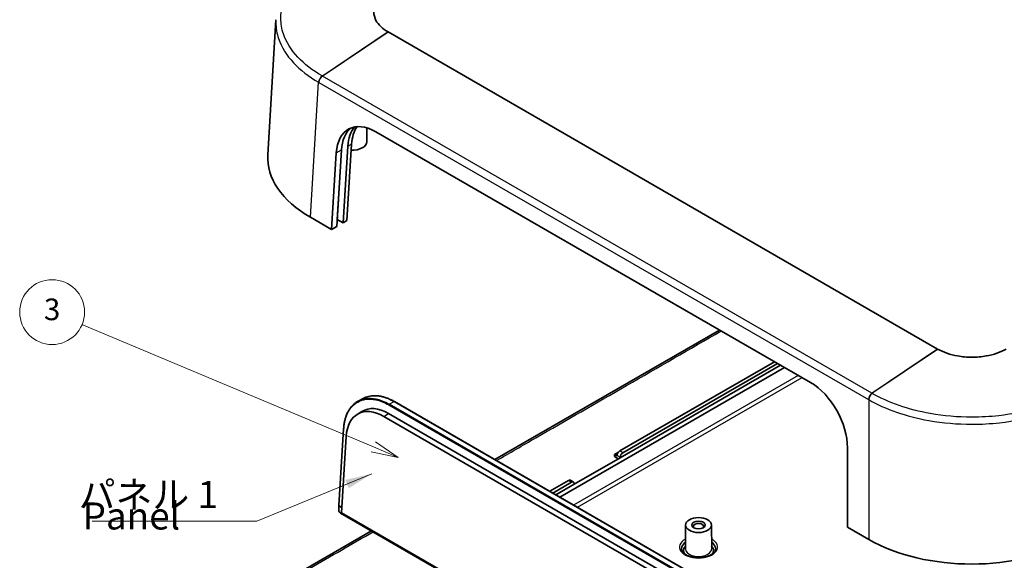
# Model space of a CAD drawing. Units: millimetres. Extents: x 29 to 4370, y 16 to 719.
# Drawn here: x 449 to 631, y 269 to 369 of the extents above; entities that cross this region are included whole.
import ezdxf

# ---------------------------------------------------------------- set-up
doc = ezdxf.new("R2010")
doc.units = ezdxf.units.MM
doc.header["$LTSCALE"] = 2
for name, color, linetype, lineweight in [('Symbol (ISO)', 7, 'Continuous', 18), ('Symbol (TK)', 100, 'Continuous', 18), ('Visible (ISO)', 7, 'Continuous', 35), ('Visible Narrow (ISO)', 7, 'Continuous', 25)]:
    doc.layers.add(name, color=color, linetype=linetype, lineweight=lineweight)
doc.styles.add('Note Text (TK)', font='txt')
doc.styles.add('Note Text (TK2)', font='txt')
doc.dimstyles.new('Default - Method 1b (TK)$7', dxfattribs={"dimscale": 2, "dimtxt": 2.5, "dimasz": 2.5, "dimexe": 1, "dimexo": 1.5, "dimgap": 1, "dimtad": 1, "dimtoh": 1, "dimrnd": 1e-08, "dimdsep": 46, "dimtxsty": 'Note Text (TK)', "dimcen": 0.09, "dimdle": 5, "dimclrd": 100, "dimclre": 100, "dimclrt": 7, "dimadec": 1, "dimazin": 1, "dimtfac": 1, "dimtmove": 0, "dimatfit": 3, "dimfxl": 1, "dimtolj": 1, "dimlwd": -1, "dimlwe": -1, "dimarcsym": 0})

# ---------------------------------------------------------------- blocks, each defined once
blk = doc.blocks.new('バルーン2')
at = {"layer": 'Symbol (TK)', "color": 100}
for p, q in [((257.167, 144.897), (230.214, 156.22)), ((257.167, 144.897), (259.471, 143.928)), ((259.471, 143.928), (257.36, 145.358)), ((256.973, 144.436), (259.471, 143.928))]:
    blk.add_line(p, q, dxfattribs=at)
at = {"layer": 'Symbol (TK)'}
blk.add_circle((227.456, 157.378), 3, dxfattribs=at)
at = {"layer": 'Symbol (TK)', "color": 7, "insert": (227.456, 157.372), "char_height": 2, "attachment_point": 5, "style": 'Note Text (TK2)'}
blk.add_mtext('3', dxfattribs=at)

msp = doc.modelspace()

# ---------------------------------------------------------------- linework, layer by layer
at = {"layer": 'Visible (ISO)'}
for p, q in [((494.8032, 343.8663), (496.3158, 368.8731)), ((618.6817, 307.923), (517.0506, 366.5998)), ((513.1327, 346.2567), (513.1494, 348.8588)), ((514.7815, 348.1429), (595.1986, 301.714)), ((506.5936, 330.0549), (507.4775, 344.2225)), ((507.5488, 330.6063), (508.4326, 344.774)), ((509.6001, 345.448), (508.7163, 331.2804)), ((510.3059, 345.8555), (509.4221, 331.6879)), ((506.5936, 330.0549), (502.6929, 332.3069)), ((508.7163, 331.2804), (507.6576, 331.8916)), ((509.4221, 331.6879), (508.7163, 331.2804)), ((507.5488, 330.6063), (506.5936, 330.0549)), ((536.8169, 287.4525), (578.3586, 311.4366)), ((548.8037, 280.5319), (590.3454, 304.516)), ((588.5069, 305.5775), (559.9095, 289.0667)), ((589.6383, 304.9243), (559.9802, 287.8012)), ((560.4752, 288.7401), (589.0726, 305.2509)), ((511.5283, 298.2786), (512.4469, 298.7719)), ((518.2167, 298.1914), (598.6422, 251.7577)), ((512.2267, 296.3764), (511.3378, 295.8275)), ((516.2416, 295.4471), (596.6052, 249.0491)), ((517.1305, 295.996), (597.556, 249.5623)), ((508.826, 293.1562), (507.9396, 278.9511)), ((508.4271, 277.6276), (509.3071, 291.7296)), ((602.0271, 289.6343), (602.0531, 274.9413)), ((559.9802, 287.8012), (551.4949, 282.9022)), ((558.9195, 288.4135), (559.6545, 288.8379)), ((559.4145, 288.1278), (558.9195, 288.4135)), ((558.9195, 288.0053), (558.9195, 288.4135)), ((558.9195, 288.0053), (559.6266, 287.597)), ((559.4145, 288.2094), (559.4145, 288.1278)), ((559.9802, 287.8828), (559.9802, 287.8012)), ((550.4343, 283.5962), (546.9653, 281.5934)), ((547.5309, 281.2668), (550.9999, 283.2696)), ((551.4949, 282.9022), (548.0966, 280.9402)), ((551.3499, 283.3043), (550.7843, 283.6309)), ((551.4949, 282.9022), (551.4949, 282.9838)), ((507.9136, 278.1577), (507.9395, 278.9501)), ((507.9687, 278.9064), (507.9688, 278.9064)), ((507.9688, 278.9064), (508.4882, 278.6065)), ((508.2462, 277.5657), (602.6415, 223.0666)), ((603.1146, 222.9597), (508.4271, 277.6276)), ((572.0759, 275.3547), (572.0476, 270.9442)), ((576.8759, 275.3547), (576.9042, 270.9442)), ((493.6513, 262.5309), (513.9694, 274.2615)), ((605.9538, 272.6893), (602.0531, 274.9413))]:
    msp.add_line(p, q, dxfattribs=at)
for centre, major_axis, ratio, start_param, end_param in [((514.5345, 339.8353), (-4.7277, 8.8154), 0.59713441, 5.51650237, 7.05027858), ((515.4897, 340.3868), (4.7277, -8.8154), 0.59713441, 3.25273402, 3.90868593), ((516.6572, 341.0608), (-4.7277, 8.8154), 0.59713441, 0.2252802, 0.76709327), ((517.363, 341.4683), (4.7277, -8.8154), 0.59713441, 3.43712871, 3.90868593), ((510.4827, 346.2623), (2.65, 0), 0.57735027, 4.61923986, 6.27948286), ((521.8197, 343.3229), (-27.0329, 0), 0.5766475, 6.24832118, 7.06797448), ((507.5868, 331.8508), (-0.1001, 0), 0.57660499, 3.92642082, 4.26923746), ((594.9517, 293.4065), (-4.7277, 8.8154), 0.59713441, 3.98272616, 5.51650237), ((516.0149, 287.5504), (-4.4999, 8.3793), 0.59644683, 5.51644837, 7.04905085), ((516.9038, 288.0993), (-4.4999, 8.3793), 0.59644683, 5.51644837, 6.31923031), ((559.9095, 288.4952), (-0.35, -0.6062), 0.57735027, 3.92699082, 5.49778714), ((560.4752, 288.1686), (0.35, 0.6062), 0.57735027, 0.78539816, 2.35619449), ((550.4343, 283.0247), (0.35, 0.6062), 0.57735027, 0, 0.78539816), ((550.9999, 282.6981), (0.35, 0.6062), 0.57735027, 5.49778714, 7.06858347), ((508.0394, 278.9458), (-0.0999, 0.0047), 0.58816791, 6.27445811, 7.09521499), ((574.4759, 275.1046), (-0.9484, 0), 0.57735027, 2.49788609, 6.92689187), ((625.034, 283.7321), (27, 0), 0.5780539, 3.9275998, 5.49717816)]:
    msp.add_ellipse(centre, major_axis=major_axis, ratio=ratio, start_param=start_param, end_param=end_param, dxfattribs=at)
for major_axis in [(2.4, 0), (1.25, 0)]:
    msp.add_ellipse((574.4759, 275.3496), major_axis=major_axis, ratio=0.57735027, dxfattribs=at)
for points, knots in [([(517.0382, 366.6069), (516.527, 366.9033), (516.0784, 367.235), (515.329, 367.953), (515.0295, 368.3395), (514.5512, 369.2348), (514.4165, 369.751), (514.4165, 370.2673), (514.4165, 370.7836), (514.5512, 371.2999), (515.2422, 372.5934), (516.0116, 373.3327), (517.0382, 373.9277)], [-0.78285524, -0.78285524, -0.78285524, -0.78285524, -0.54180308, -0.54180308, -0.29881698, -0.29881698, 0, 0, 0, 0.29881698, 0.29881698, 0.78285524, 0.78285524, 0.78285524, 0.78285524]), ([(517.0506, 366.5998), (517.0485, 366.601), (517.0465, 366.6022), (517.0423, 366.6045), (517.0403, 366.6057), (517.0382, 366.6069)], [-0.78478917581, -0.78478917581, -0.78478917581, -0.78478917581, -0.78382221007, -0.78382221007, -0.78285524433, -0.78285524433, -0.78285524433, -0.78285524433]), ([(618.694, 307.9159), (618.692, 307.9171), (618.6899, 307.9183), (618.6858, 307.9207), (618.6837, 307.9218), (618.6817, 307.923)], [0.78285524434, 0.78285524434, 0.78285524434, 0.78285524434, 0.78382221008, 0.78382221008, 0.78478917581, 0.78478917581, 0.78478917581, 0.78478917581]), ([(631.374, 307.9159), (630.8607, 307.6207), (630.2861, 307.3618), (629.0426, 306.9291), (628.373, 306.7562), (626.8225, 306.4801), (625.9283, 306.4023), (625.034, 306.4023), (624.1398, 306.4023), (623.2456, 306.4801), (621.0051, 306.879), (619.7247, 307.3232), (618.694, 307.9159)], [-0.78285524, -0.78285524, -0.78285524, -0.78285524, -0.54180308, -0.54180308, -0.29881698, -0.29881698, 0, 0, 0, 0.29881698, 0.29881698, 0.78285524, 0.78285524, 0.78285524, 0.78285524]), ([(512.4469, 298.7719), (512.604, 298.8563), (512.7666, 298.9306), (513.1014, 299.0584), (513.2737, 299.112), (513.6269, 299.1981), (513.8078, 299.2307), (514.1771, 299.2747), (514.3655, 299.2862), (514.7485, 299.288), (514.9432, 299.2783), (515.3376, 299.238), (515.5373, 299.2074), (515.9408, 299.1255), (516.1445, 299.0741), (516.5546, 298.9511), (516.7611, 298.8794), (517.1756, 298.7162), (517.3837, 298.6247), (517.8002, 298.4223), (518.0086, 298.3115), (518.2167, 298.1914)], [0.873346412, 0.873346412, 0.873346412, 0.873346412, 0.960780644, 0.960780644, 1.048214875, 1.048214875, 1.135649106, 1.135649106, 1.223083337, 1.223083337, 1.310517569, 1.310517569, 1.3979518, 1.3979518, 1.485386031, 1.485386031, 1.572820262, 1.572820262, 1.660254494, 1.660254494, 1.747688725, 1.747688725, 1.747688725, 1.747688725]), ([(511.5283, 298.2786), (511.3714, 298.1943), (511.2198, 298.0999), (510.9286, 297.8917), (510.789, 297.7778), (510.5223, 297.5313), (510.3953, 297.3987), (510.1548, 297.1156), (510.0413, 296.9652), (509.8284, 296.6474), (509.729, 296.48), (509.5448, 296.1296), (509.46, 295.9464), (509.3054, 295.5655), (509.2357, 295.3676), (509.1116, 294.9584), (509.0572, 294.7471), (508.9642, 294.3121), (508.9255, 294.0885), (508.8639, 293.6303), (508.841, 293.3957), (508.826, 293.1562)], [0.874342312, 0.874342312, 0.874342312, 0.874342312, 0.961676954, 0.961676954, 1.049011595, 1.049011595, 1.136346236, 1.136346236, 1.223680877, 1.223680877, 1.311015519, 1.311015519, 1.39835016, 1.39835016, 1.485684801, 1.485684801, 1.573019442, 1.573019442, 1.660354084, 1.660354084, 1.747688725, 1.747688725, 1.747688725, 1.747688725]), ([(508.2462, 277.5657), (508.2079, 277.5879), (508.1714, 277.616), (508.1036, 277.6813), (508.0723, 277.7184), (508.0166, 277.7988), (507.9923, 277.8419), (507.9526, 277.931), (507.9372, 277.9769), (507.917, 278.0682), (507.9122, 278.1137), (507.9136, 278.1577)], [0, 0, 0, 0, 0.32156329, 0.32156329, 0.64312658, 0.64312658, 0.96468987, 0.96468987, 1.28625315, 1.28625315, 1.60781644, 1.60781644, 1.60781644, 1.60781644]), ([(577.6502, 270.976), (577.649, 270.7782), (577.5782, 270.5745), (577.2961, 270.209), (577.1219, 270.0521), (576.6903, 269.7768), (576.4379, 269.657), (575.8724, 269.464), (575.559, 269.3911), (574.9028, 269.3024), (574.5598, 269.2872), (573.882, 269.3172), (573.5473, 269.3627), (572.9242, 269.5081), (572.6355, 269.6078), (572.1354, 269.8459), (571.9234, 269.9839), (571.5911, 270.2773), (571.4719, 270.4321), (571.3329, 270.7166), (571.3024, 270.8469), (571.3016, 270.976)], [5.50148959, 5.50148959, 5.50148959, 5.50148959, 5.91695444, 5.91695444, 6.23331931, 6.23331931, 6.53470961, 6.53470961, 6.8386025, 6.8386025, 7.14532399, 7.14532399, 7.45265988, 7.45265988, 7.75817424, 7.75817424, 8.06031109, 8.06031109, 8.36437846, 8.36437846, 8.63567735, 8.63567735, 8.63567735, 8.63567735])]:
    msp.add_open_spline(points, degree=3, knots=knots, dxfattribs=at)
at = {"layer": 'Visible Narrow (ISO)'}
for p, q in [((504.876, 358.4482), (517.0382, 366.6069)), ((517.0506, 366.5998), (504.9119, 358.4276)), ((502.6929, 332.3069), (504.2047, 357.3022)), ((504.2637, 357.2681), (605.8948, 298.5914)), ((606.543, 299.7508), (504.9119, 358.4276)), ((507.4775, 344.2225), (508.4326, 344.774)), ((507.6576, 331.8916), (508.5051, 345.4763)), ((509.6001, 345.448), (510.3059, 345.8555)), ((606.543, 299.7508), (618.6817, 307.923)), ((618.694, 307.9159), (606.5788, 299.7301)), ((592.9195, 303.0299), (551.3778, 279.0458)), ((552.0724, 278.6448), (593.614, 302.6289)), ((517.1773, 297.5735), (597.6029, 251.1398)), ((517.2505, 297.6944), (518.1692, 298.1878)), ((597.676, 251.2607), (517.2505, 297.6944)), ((518.1692, 298.1878), (598.5947, 251.7541)), ((605.9538, 298.5573), (605.9538, 272.6893)), ((516.2416, 295.4471), (517.1305, 295.996)), ((507.9687, 278.9064), (508.8552, 293.1121)), ((559.4145, 288.2094), (559.9802, 287.8828)), ((560.4752, 288.7401), (559.9095, 289.0667)), ((550.4343, 283.5962), (550.9999, 283.2696)), ((507.9429, 278.1136), (507.9688, 278.9064)), ((602.6207, 223.1124), (508.2255, 277.6115))]:
    msp.add_line(p, q, dxfattribs=at)
for centre, major_axis, ratio, start_param, end_param in [((504.9114, 357.6817), (0.5, 0.866), 0.57737298, 0.86822757, 2.32126681), ((504.9345, 357.6683), (-0.5, -0.866), 0.5773148, 4.00987467, 5.4629135), ((504.9704, 357.6476), (0.5, 0.866), 0.57735027, 0.86824913, 2.32128791), ((606.6015, 298.9709), (0.5, 0.866), 0.57735027, 0.86824913, 2.32128791), ((606.6374, 298.9502), (0.5, 0.8661), 0.57738574, 0.86821614, 2.32125496), ((606.6604, 298.9369), (-0.5, -0.866), 0.57732755, 4.00986242, 5.46290165), ((517.248, 297.6114), (-0.05, -0.0866), 0.57735027, 3.89208423, 5.46288056), ((518.1667, 298.1048), (0.05, 0.0866), 0.57735027, 0, 0.75049158), ((508.9258, 293.15), (-0.0998, 0.0062), 0.57783649, 0, 0.82075688), ((508.0136, 278.1544), (-0.0999, 0.0033), 0.59831086, 0, 0.80459418), ((508.2255, 277.9383), (-0.1999, 0.3466), 0.57735005, 0.74898741, 2.35680385), ((508.2962, 277.6523), (-0.05, -0.0866), 0.57735027, 5.49778714, 6.28318531), ((574.4759, 271.2671), (-3.5244, 0), 0.57735027, 5.46797365, 10.23998962), ((574.4759, 270.9828), (-3.1744, 0), 0.57735027, 5.579542, 6.28688775), ((574.4759, 270.939), (-3.1741, 0), 0.57735027, 5.57978457, 6.27418912), ((574.4759, 270.6547), (-2.8241, 0), 0.57735027, 5.74492679, 6.66205827), ((574.4759, 270.6547), (-2.7783, 0), 0.57735027, 5.77346308, 6.72526496), ((574.4759, 270.9828), (3.1744, 0), 0.57735027, 6.27948286, 6.98682862), ((574.4759, 270.939), (3.1741, 0), 0.57735027, 0.00899619, 0.70340073), ((574.4759, 270.6547), (2.8241, 0), 0.57735027, 5.90431235, 6.82144382), ((574.4759, 270.6547), (2.7783, 0), 0.57735027, 5.84110565, 6.79290753), ((574.4759, 270.939), (2.4283, 0), 0.57735027, 3.13789021, 6.28688775)]:
    msp.add_ellipse(centre, major_axis=major_axis, ratio=ratio, start_param=start_param, end_param=end_param, dxfattribs=at)
for points, knots in [([(504.8529, 358.4616), (503.0875, 359.4808), (501.5773, 360.6472), (499.1114, 363.2641), (498.2001, 364.728), (497.3755, 367.181), (497.2155, 368.142), (497.2155, 369.103), (497.2155, 370.6071), (497.6092, 372.1111), (499.6258, 375.8754), (501.8694, 378.0224), (504.8529, 379.7451)], [-4.08165887, -4.08165887, -4.08165887, -4.08165887, -3.33501509, -3.33501509, -2.53859315, -2.53859315, -2.04082943, -2.04082943, -2.04082943, -1.26177963, -1.26177963, 0, 0, 0, 0]), ([(496.3159, 368.8731), (496.3048, 368.692), (496.2993, 368.5108), (496.2993, 368.3296), (496.2993, 367.3348), (496.465, 366.3397), (497.3185, 363.7992), (498.2618, 362.2824), (500.8142, 359.5697), (502.3774, 358.3599), (504.2047, 357.3022)], [1.95016025, 1.95016025, 1.95016025, 1.95016025, 2.04082943, 2.04082943, 2.04082943, 2.53859315, 2.53859315, 3.33501509, 3.33501509, 4.08165887, 4.08165887, 4.08165887, 4.08165887]), ([(504.2047, 357.3022), (504.2086, 357.3), (504.2124, 357.2977), (504.2201, 357.2933), (504.224, 357.2911), (504.2278, 357.2888)], [0, 0, 0, 0, 0.0016331785, 0.0016331785, 0.00326635699, 0.00326635699, 0.00326635699, 0.00326635699]), ([(504.2278, 357.2888), (504.2308, 357.2871), (504.2338, 357.2854), (504.2398, 357.2819), (504.2428, 357.2802), (504.2458, 357.2785), (504.2488, 357.2768), (504.2517, 357.275), (504.2577, 357.2716), (504.2607, 357.2699), (504.2637, 357.2681)], [0, 0, 0, 0, 0.0012674925, 0.0012674925, 0.002534985, 0.002534985, 0.002534985, 0.00380247749, 0.00380247749, 0.00506996999, 0.00506996999, 0.00506996999, 0.00506996999]), ([(504.876, 358.4482), (504.8722, 358.4505), (504.8683, 358.4527), (504.8606, 358.4571), (504.8567, 358.4594), (504.8529, 358.4616)], [-0.00326635699, -0.00326635699, -0.00326635699, -0.00326635699, -0.0016331785, -0.0016331785, 0, 0, 0, 0]), ([(504.9119, 358.4276), (504.9089, 358.4293), (504.9059, 358.431), (504.8999, 358.4344), (504.8969, 358.4362), (504.8939, 358.4379), (504.891, 358.4396), (504.888, 358.4413), (504.882, 358.4448), (504.879, 358.4465), (504.876, 358.4482)], [-0.00506996999, -0.00506996999, -0.00506996999, -0.00506996999, -0.00380247749, -0.00380247749, -0.002534985, -0.002534985, -0.002534985, -0.0012674925, -0.0012674925, 0, 0, 0, 0]), ([(537.11, 287.2836), (539.5391, 288.686), (541.9681, 290.0884), (549.977, 294.7123), (555.5574, 297.9342), (566.975, 304.5261), (572.8123, 307.8963), (578.6505, 311.267)], [11.68508088, 11.68508088, 11.68508088, 11.68508088, 12.71567503, 12.71567503, 15.08305593, 15.08305593, 17.55999422, 17.55999422, 17.55999422, 17.55999422]), ([(508.8552, 293.1121), (508.9075, 293.9508), (509.0588, 294.7279), (509.74, 296.6393), (510.4765, 297.5732), (512.3785, 298.6465), (513.5396, 298.7899), (515.5621, 298.3608), (516.3718, 298.0385), (517.1773, 297.5735)], [-1.74768872, -1.74768872, -1.74768872, -1.74768872, -1.43879219, -1.43879219, -0.88857375, -0.88857375, -0.34175913, -0.34175913, 0, 0, 0, 0]), ([(517.2505, 297.6944), (516.4379, 298.1636), (515.6211, 298.4887), (513.6135, 298.9146), (512.4706, 298.7841), (511.5283, 298.2785)], [0, 0, 0, 0, 0.341759134, 0.341759134, 0.874342312, 0.874342312, 0.874342312, 0.874342312]), ([(512.447, 298.7719), (512.4739, 298.7864), (512.501, 298.8005), (513.5132, 299.3153), (514.7095, 299.4128), (516.6968, 298.9184), (517.4347, 298.6118), (518.1692, 298.1878)], [0.873346412, 0.873346412, 0.873346412, 0.873346412, 0.888573749, 0.888573749, 1.438792196, 1.438792196, 1.747688725, 1.747688725, 1.747688725, 1.747688725]), ([(606.5788, 299.7301), (606.5728, 299.7336), (606.5669, 299.737), (606.5549, 299.7439), (606.549, 299.7474), (606.543, 299.7508)], [-0.00506996995, -0.00506996995, -0.00506996995, -0.00506996995, -0.00253498498, -0.00253498498, 0, 0, 0, 0]), ([(606.602, 299.7167), (606.5981, 299.719), (606.5942, 299.7212), (606.5865, 299.7257), (606.5826, 299.7279), (606.5788, 299.7301)], [-0.00326635704, -0.00326635704, -0.00326635704, -0.00326635704, -0.00163317852, -0.00163317852, 0, 0, 0, 0]), ([(643.4661, 299.7167), (641.7006, 298.6974), (639.6803, 297.8254), (635.1477, 296.4017), (632.6121, 295.8756), (628.3633, 295.3995), (626.6987, 295.3071), (625.0343, 295.3071), (622.4292, 295.3071), (619.8241, 295.5344), (613.3041, 296.6987), (609.5855, 297.9941), (606.602, 299.7167)], [-4.08165887, -4.08165887, -4.08165887, -4.08165887, -3.33501509, -3.33501509, -2.53859315, -2.53859315, -2.04082943, -2.04082943, -2.04082943, -1.26177963, -1.26177963, 0, 0, 0, 0]), ([(605.8948, 298.5914), (605.9008, 298.5879), (605.9068, 298.5845), (605.9187, 298.5776), (605.9247, 298.5741), (605.9307, 298.5707)], [0, 0, 0, 0, 0.00253498498, 0.00253498498, 0.00506996995, 0.00506996995, 0.00506996995, 0.00506996995]), ([(605.9307, 298.5707), (605.9345, 298.5685), (605.9384, 298.5662), (605.9461, 298.5618), (605.9499, 298.5596), (605.9538, 298.5573)], [0, 0, 0, 0, 0.00163317852, 0.00163317852, 0.00326635704, 0.00326635704, 0.00326635704, 0.00326635704]), ([(605.9538, 298.5573), (609.0422, 296.7789), (612.8916, 295.4415), (619.6409, 294.2394), (622.3375, 294.0047), (625.0343, 294.0047), (626.7573, 294.0047), (628.4804, 294.1001), (632.8786, 294.5916), (635.5033, 295.1348), (640.1953, 296.6047), (642.2867, 297.505), (644.1143, 298.5573)], [0, 0, 0, 0, 1.26177963, 1.26177963, 2.04082943, 2.04082943, 2.04082943, 2.53859315, 2.53859315, 3.33501509, 3.33501509, 4.08165887, 4.08165887, 4.08165887, 4.08165887]), ([(494.1513, 262.4813), (496.9533, 264.099), (499.7474, 265.7122), (506.4544, 269.5845), (510.3584, 271.8385), (514.263, 274.0928)], [5.60983827, 5.60983827, 5.60983827, 5.60983827, 6.79722324, 6.79722324, 8.45402788, 8.45402788, 8.45402788, 8.45402788])]:
    msp.add_open_spline(points, degree=3, knots=knots, dxfattribs=at)

# ---------------------------------------------------------------- block references
at = {"layer": 'Symbol (TK)', "xscale": 2, "yscale": 2, "zscale": 2}
msp.add_blockref('バルーン2', (0, 0), dxfattribs=at)

# ---------------------------------------------------------------- texts
at = {"layer": 'Symbol (ISO)', "color": 7, "char_height": 5, "line_spacing_factor": 1.5, "style": 'Note Text (TK)'}
for s, insert, width, attachment_point in [('{パネル 1}', (459.8166, 276.9211), 27.953217, 7), ('{Panel 1}', (460.5477, 270.1244), 23.274853, 4)]:
    msp.add_mtext(s, dxfattribs=dict(at, insert=insert, width=width, attachment_point=attachment_point))

# ---------------------------------------------------------------- leaders
at = {"layer": 'Symbol (ISO)', "color": 100, "annotation_type": 0, "has_hookline": 1, "hookline_direction": 1, "text_width": 25.4261}
msp.add_leader([(514.0729, 284.8295), (492.7698, 276.0878), (487.7698, 276.0878)], dimstyle='Default - Method 1b (TK)$7', override={"dimgap": 0, "dimtad": 1}, dxfattribs=at)

doc.saveas('drawing.dxf')
